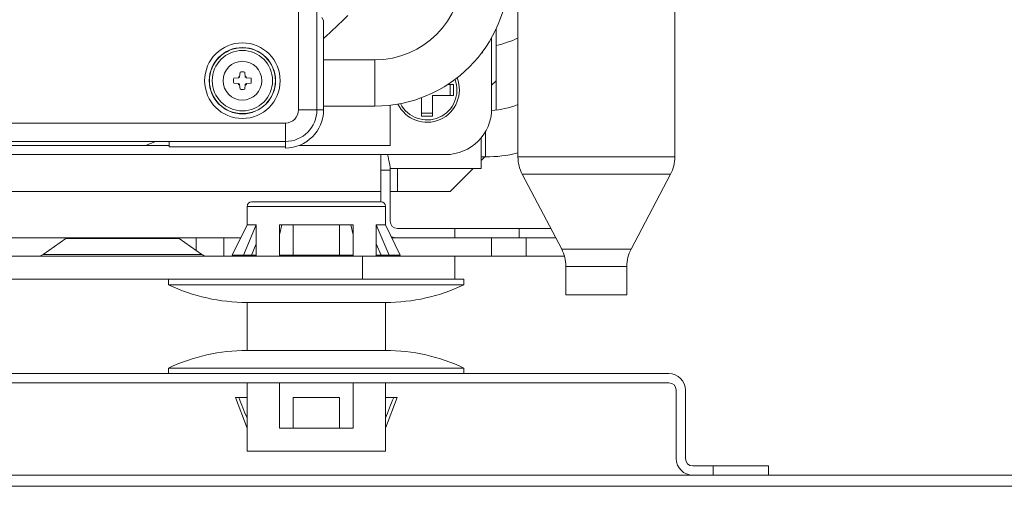
# Model space of a CAD drawing. Units: millimetres. Extents: x 427 to 2102, y 98 to 1694.
# Drawn here: x 1795 to 1901, y 1496 to 1546 of the extents above; entities that cross this region are included whole.
import ezdxf

# ---------------------------------------------------------------- set-up
doc = ezdxf.new("R2010")
doc.units = ezdxf.units.MM

msp = doc.modelspace()

# ---------------------------------------------------------------- linework, layer by layer
at = {"linetype": 'Continuous', "lineweight": 0, "extrusion": (0, 1, 0)}
for p, q in [((1824.835, 1536.626), (1824.835, 1634.926)), ((1824.835, 1634.926), (1824.835, 1536.626)), ((1826.827, 1536.626), (1826.827, 1634.926)), ((1826.827, 1634.926), (1826.827, 1536.626)), ((1865.602, 1611.526), (1865.602, 1531.526)), ((1848.602, 1575.159), (1848.602, 1531.526)), ((1827.542, 1546.278), (1827.372, 1546.621)), ((1827.542, 1536.626), (1827.542, 1546.278)), ((1827.542, 1546.278), (1827.542, 1536.626)), ((1846.252, 1539.776), (1846.252, 1545.416)), ((1846.252, 1545.416), (1846.252, 1539.776)), ((1845.752, 1544.439), (1845.752, 1536.776)), ((1845.752, 1536.776), (1845.752, 1544.439)), ((1844.752, 1542.776), (1844.665, 1542.776)), ((1844.752, 1542.776), (1844.752, 1542.893)), ((1844.752, 1542.893), (1844.752, 1542.776)), ((1827.542, 1542.026), (1833.102, 1542.026)), ((1833.102, 1542.026), (1833.102, 1537.026)), ((1833.102, 1537.026), (1833.102, 1542.026)), ((1818.494, 1540.706), (1818.449, 1540.2)), ((1819.056, 1540.2), (1819.011, 1540.706)), ((1818.328, 1540.08), (1817.822, 1540.034)), ((1817.822, 1539.518), (1818.328, 1539.472)), ((1818.449, 1539.352), (1818.494, 1538.846)), ((1819.011, 1538.846), (1819.056, 1539.352)), ((1819.683, 1540.034), (1819.177, 1540.08)), ((1819.177, 1539.472), (1819.683, 1539.518)), ((1841.61, 1539.376), (1841.016, 1539.376)), ((1841.252, 1538.176), (1841.252, 1539.376)), ((1841.61, 1538.176), (1841.61, 1539.376)), ((1845.752, 1539.276), (1846.252, 1539.776)), ((1846.252, 1536.596), (1846.252, 1539.776)), ((1846.252, 1539.776), (1846.252, 1536.596)), ((1838.152, 1537.934), (1838.152, 1535.918)), ((1839.352, 1538.176), (1841.61, 1538.176)), ((1839.352, 1535.918), (1839.352, 1538.176)), ((1824.835, 1536.626), (1826.827, 1536.626)), ((1826.827, 1536.626), (1824.835, 1536.626)), ((1826.827, 1536.626), (1827.542, 1536.626)), ((1827.542, 1536.626), (1826.827, 1536.626)), ((1827.542, 1537.026), (1833.102, 1537.026)), ((1834.752, 1537.12), (1834.752, 1532.776)), ((1838.152, 1536.276), (1839.352, 1536.276)), ((1760.102, 1535.194), (1823.402, 1535.194)), ((1823.402, 1535.194), (1760.102, 1535.194)), ((1823.402, 1535.194), (1823.402, 1533.201)), ((1823.402, 1533.201), (1823.402, 1535.194)), ((1838.152, 1535.918), (1839.352, 1535.918)), ((1845.102, 1531.526), (1845.102, 1534.311)), ((1845.102, 1534.311), (1845.102, 1531.526)), ((1760.102, 1533.201), (1823.402, 1533.201)), ((1810.815, 1532.607), (1810.815, 1533.201)), ((1823.402, 1533.201), (1823.402, 1532.486)), ((1844.602, 1531.374), (1844.602, 1533.586)), ((1844.602, 1533.586), (1844.602, 1531.374)), ((1772.69, 1532.776), (1810.815, 1532.776)), ((1810.815, 1532.776), (1772.69, 1532.776)), ((1823.402, 1532.607), (1810.815, 1532.607)), ((1824.925, 1532.776), (1834.752, 1532.776)), ((1834.752, 1532.776), (1824.925, 1532.776)), ((1731.752, 1531.776), (1840.752, 1531.776)), ((1833.752, 1527.776), (1833.752, 1531.776)), ((1833.752, 1531.776), (1833.752, 1527.776)), ((1845.102, 1531.526), (1844.602, 1531.526)), ((1844.602, 1531.126), (1845.002, 1531.526)), ((1844.602, 1530.276), (1844.602, 1531.374)), ((1844.602, 1531.374), (1844.602, 1530.276)), ((1865.602, 1531.526), (1848.602, 1531.526)), ((1848.602, 1531.526), (1865.602, 1531.526)), ((1834.752, 1530.079), (1833.752, 1530.079)), ((1834.748, 1530.276), (1844.602, 1530.276)), ((1834.752, 1530.079), (1834.752, 1530.276)), ((1834.752, 1530.276), (1834.752, 1530.079)), ((1834.752, 1524.576), (1834.752, 1530.079)), ((1834.752, 1530.079), (1834.752, 1524.576)), ((1835.552, 1527.776), (1835.552, 1530.276)), ((1835.552, 1530.276), (1835.552, 1527.776)), ((1841.252, 1527.776), (1843.752, 1530.276)), ((1865.141, 1529.661), (1849.064, 1529.661)), ((1849.064, 1529.661), (1865.141, 1529.661)), ((1853.341, 1521.546), (1849.064, 1529.661)), ((1860.864, 1521.546), (1865.141, 1529.661)), ((1738.752, 1527.776), (1833.752, 1527.776)), ((1833.752, 1527.776), (1833.752, 1526.676)), ((1833.752, 1526.676), (1833.752, 1527.776)), ((1834.752, 1527.776), (1835.552, 1527.776)), ((1835.552, 1527.776), (1841.252, 1527.776)), ((1819.752, 1526.676), (1833.752, 1526.676)), ((1833.752, 1526.676), (1819.752, 1526.676)), ((1819.252, 1526.176), (1834.252, 1526.176)), ((1834.252, 1526.176), (1819.252, 1526.176)), ((1819.252, 1526.176), (1819.252, 1524.176)), ((1834.252, 1526.176), (1834.252, 1524.176)), ((1819.252, 1524.176), (1817.652, 1520.876)), ((1818.866, 1520.876), (1820.252, 1524.176)), ((1820.252, 1524.176), (1818.866, 1520.876)), ((1819.252, 1524.176), (1820.252, 1524.176)), ((1820.252, 1524.176), (1819.252, 1524.176)), ((1820.252, 1522.114), (1820.252, 1524.176)), ((1820.252, 1524.176), (1820.252, 1520.776)), ((1823.011, 1524.176), (1822.752, 1523.108)), ((1822.752, 1523.108), (1823.011, 1524.176)), ((1822.752, 1520.776), (1822.752, 1524.176)), ((1830.752, 1524.176), (1822.752, 1524.176)), ((1824.252, 1524.176), (1829.252, 1524.176)), ((1830.752, 1523.108), (1830.494, 1524.176)), ((1830.494, 1524.176), (1830.752, 1523.108)), ((1830.752, 1524.176), (1830.752, 1520.776)), ((1834.639, 1520.876), (1833.252, 1524.176)), ((1833.252, 1524.176), (1833.252, 1522.114)), ((1833.252, 1524.176), (1834.252, 1524.176)), ((1833.252, 1524.176), (1834.639, 1520.876)), ((1833.252, 1520.776), (1833.252, 1524.176)), ((1834.252, 1524.176), (1833.252, 1524.176)), ((1834.252, 1524.176), (1835.852, 1520.876)), ((1841.752, 1523.776), (1835.552, 1523.776)), ((1835.552, 1523.776), (1841.752, 1523.776)), ((1841.752, 1522.776), (1841.752, 1523.776)), ((1841.752, 1523.776), (1848.752, 1523.776)), ((1848.752, 1523.776), (1841.752, 1523.776)), ((1841.752, 1523.776), (1841.752, 1522.776)), ((1852.166, 1523.776), (1848.752, 1523.776)), ((1848.752, 1523.776), (1848.752, 1522.776)), ((1848.752, 1523.776), (1852.166, 1523.776)), ((1848.752, 1522.776), (1848.752, 1523.776)), ((1777.752, 1522.776), (1813.752, 1522.776)), ((1813.752, 1522.776), (1777.752, 1522.776)), ((1799.623, 1522.686), (1797.154, 1520.957)), ((1799.623, 1522.686), (1811.882, 1522.686)), ((1814.351, 1520.957), (1811.882, 1522.686)), ((1816.752, 1522.776), (1813.752, 1522.776)), ((1813.752, 1522.776), (1813.752, 1521.376)), ((1813.752, 1522.776), (1816.752, 1522.776)), ((1813.752, 1521.376), (1813.752, 1522.776)), ((1816.752, 1520.776), (1816.752, 1522.776)), ((1818.574, 1522.776), (1816.752, 1522.776)), ((1816.752, 1522.776), (1818.574, 1522.776)), ((1816.752, 1522.776), (1816.752, 1520.776)), ((1834.931, 1522.776), (1845.752, 1522.776)), ((1845.752, 1522.776), (1834.931, 1522.776)), ((1849.48, 1522.776), (1845.752, 1522.776)), ((1845.752, 1522.776), (1845.752, 1520.776)), ((1845.752, 1522.776), (1849.48, 1522.776)), ((1845.752, 1520.776), (1845.752, 1522.776)), ((1849.48, 1520.776), (1849.48, 1522.776)), ((1849.48, 1522.776), (1852.693, 1522.776)), ((1852.693, 1522.776), (1849.48, 1522.776)), ((1849.48, 1522.776), (1849.48, 1520.776)), ((1819.732, 1520.876), (1820.252, 1522.114)), ((1833.252, 1522.114), (1833.772, 1520.876)), ((1860.864, 1521.546), (1853.341, 1521.546)), ((1853.341, 1521.546), (1860.864, 1521.546)), ((1831.752, 1520.776), (1751.752, 1520.776)), ((1751.752, 1520.776), (1831.752, 1520.776)), ((1814.351, 1520.957), (1797.154, 1520.957)), ((1797.154, 1520.957), (1814.351, 1520.957)), ((1818.866, 1520.876), (1817.652, 1520.876)), ((1818.866, 1520.876), (1819.732, 1520.876)), ((1819.732, 1520.876), (1820.252, 1520.876)), ((1824.252, 1520.876), (1822.752, 1520.876)), ((1823.011, 1520.776), (1823.011, 1520.876)), ((1829.252, 1520.876), (1824.252, 1520.876)), ((1830.752, 1520.876), (1829.252, 1520.876)), ((1830.494, 1520.876), (1830.494, 1520.776)), ((1831.752, 1520.776), (1841.752, 1520.776)), ((1831.752, 1520.776), (1831.752, 1518.276)), ((1831.752, 1518.276), (1831.752, 1520.776)), ((1841.752, 1520.776), (1831.752, 1520.776)), ((1833.252, 1520.876), (1833.772, 1520.876)), ((1833.772, 1520.876), (1834.639, 1520.876)), ((1835.852, 1520.876), (1834.639, 1520.876)), ((1841.752, 1518.276), (1841.752, 1520.776)), ((1841.752, 1520.776), (1841.752, 1518.276)), ((1841.752, 1520.776), (1845.752, 1520.776)), ((1845.752, 1520.776), (1849.48, 1520.776)), ((1849.48, 1520.776), (1853.65, 1520.776)), ((1860.402, 1519.681), (1853.802, 1519.681)), ((1853.802, 1519.681), (1860.402, 1519.681)), ((1853.802, 1519.681), (1853.802, 1516.6)), ((1860.402, 1519.681), (1860.402, 1516.6)), ((1751.752, 1518.276), (1831.752, 1518.276)), ((1810.752, 1518.276), (1810.752, 1517.676)), ((1841.752, 1518.276), (1831.752, 1518.276)), ((1841.752, 1518.276), (1842.752, 1518.276)), ((1842.752, 1518.276), (1841.752, 1518.276)), ((1842.752, 1518.276), (1842.752, 1517.676)), ((1810.752, 1517.676), (1842.752, 1517.676)), ((1842.752, 1517.676), (1810.752, 1517.676)), ((1860.402, 1516.6), (1853.802, 1516.6)), ((1834.252, 1515.776), (1819.252, 1515.776)), ((1819.252, 1515.776), (1834.252, 1515.776)), ((1819.252, 1515.776), (1819.252, 1510.576)), ((1834.252, 1515.776), (1834.252, 1510.576)), ((1819.252, 1510.576), (1834.252, 1510.576)), ((1834.252, 1510.576), (1819.252, 1510.576)), ((1810.752, 1508.676), (1842.752, 1508.676)), ((1842.752, 1508.676), (1810.752, 1508.676)), ((1810.752, 1508.076), (1810.752, 1508.676)), ((1842.752, 1508.076), (1842.752, 1508.676)), ((1864.952, 1508.076), (1718.552, 1508.076)), ((1718.552, 1508.076), (1864.952, 1508.076)), ((1718.552, 1507.076), (1864.952, 1507.076)), ((1819.252, 1507.076), (1819.252, 1499.676)), ((1822.752, 1502.176), (1822.752, 1507.076)), ((1830.752, 1507.076), (1830.752, 1502.176)), ((1834.252, 1507.076), (1834.252, 1499.676)), ((1865.752, 1506.276), (1865.752, 1498.876)), ((1865.752, 1498.876), (1865.752, 1506.276)), ((1866.752, 1498.876), (1866.752, 1506.276)), ((1866.752, 1506.276), (1866.752, 1498.876)), ((1818.002, 1505.476), (1818.367, 1505.476)), ((1819.252, 1502.176), (1818.002, 1505.476)), ((1819.252, 1505.476), (1818.367, 1505.476)), ((1824.252, 1505.476), (1829.252, 1505.476)), ((1835.138, 1505.476), (1834.252, 1505.476)), ((1834.252, 1502.176), (1835.502, 1505.476)), ((1835.138, 1505.476), (1835.502, 1505.476)), ((1822.752, 1502.176), (1830.752, 1502.176)), ((1829.252, 1502.176), (1824.252, 1502.176)), ((1834.252, 1499.676), (1819.252, 1499.676)), ((1869.752, 1498.076), (1867.552, 1498.076)), ((1867.552, 1498.076), (1869.752, 1498.076)), ((1875.752, 1498.076), (1869.752, 1498.076)), ((1869.752, 1498.076), (1869.752, 1497.076)), ((1869.752, 1497.076), (1869.752, 1498.076)), ((1869.752, 1498.076), (1875.752, 1498.076)), ((1875.752, 1497.076), (1875.752, 1498.076)), ((1875.752, 1498.076), (1875.752, 1497.076)), ((2022.309, 1497.076), (1533.462, 1497.076)), ((1533.462, 1497.076), (2022.309, 1497.076)), ((2030.102, 1495.876), (1533.462, 1495.876)), ((1533.462, 1495.876), (2030.102, 1495.876))]:
    msp.add_line(p, q, dxfattribs=at)
at = {"linetype": 'Continuous', "lineweight": 0, "extrusion": (0, 0, -1)}
for radius in [4.091, 3.591, 3.57, 3.27]:
    msp.add_circle((-1818.752, 1539.776), radius, dxfattribs=at)
at = {"linetype": 'Continuous', "lineweight": 0}
for radius in [4.091, 3.591, 3.57, 3.27, 2.1]:
    msp.add_circle((1818.752, 1539.776), radius, dxfattribs=at)
at = {"linetype": 'Continuous', "lineweight": 0, "extrusion": (0, 0, -1)}
for centre, radius, start, end in [((-1833.102, 1551.526), 14.5, 180, 270), ((-1786.252, 1591.276), 62.5, 225.34337, 228.65132), ((-1818.752, 1539.776), 0.965, 74.49175, 105.50825), ((-1818.752, 1539.776), 0.965, 344.49175, 15.50825), ((-1818.752, 1539.776), 0.965, 164.49175, 195.50825), ((-1838.752, 1538.776), 3.5, 158.16357, 334.0366), ((-1818.752, 1539.776), 0.965, 254.49175, 285.50825), ((-1823.402, 1536.626), 1.432, 180, 270), ((-1823.402, 1536.626), 3.425, 180, 270), ((-1840.752, 1536.776), 5, 180, 270), ((-1786.252, 1591.276), 62.5, 248.31001, 249.39031), ((-1845.102, 1546.026), 14.5, 256.03204, 270), ((-1852.602, 1531.526), 4, 332.20702, 0), ((-1861.602, 1531.526), 4, 180, 207.79298), ((-1819.752, 1526.176), 0.5, 0, 90), ((-1833.752, 1526.176), 0.5, 90, 180), ((-1835.552, 1524.576), 0.8, 270, 0), ((-1835.552, 1524.576), 1.8, 270, 292.44891), ((-1849.802, 1519.681), 4, 152.20702, 180), ((-1864.402, 1519.681), 4, 0, 27.79298), ((-1796.581, 1521.776), 1, 235, 270), ((-1814.924, 1521.776), 1, 270, 305), ((-1819.252, 1535.739), 19.963, 270, 295.20032), ((-1834.252, 1535.739), 19.963, 244.79968, 270), ((-1819.252, 1490.613), 19.963, 64.79968, 90), ((-1834.252, 1490.613), 19.963, 90, 115.20032), ((-1864.952, 1506.276), 1.8, 90, 180), ((-1864.952, 1506.276), 0.8, 90, 180), ((-1867.552, 1498.876), 1.8, 270, 0), ((-1867.552, 1498.876), 0.8, 270, 0)]:
    msp.add_arc(centre, radius, start, end, dxfattribs=at)
at = {"linetype": 'Continuous', "lineweight": 0}
for centre, radius, start, end in [((1833.102, 1551.526), 9.5, 270, 0), ((1786.252, 1591.276), 62.5, 311.34868, 314.65663), ((1838.752, 1538.776), 3.245, 207.21627, 20.58356), ((1845.102, 1546.026), 9.5, 273.89184, 291.61827), ((1823.402, 1536.626), 1.432, 270, 0), ((1823.402, 1536.626), 3.425, 270, 0), ((1823.402, 1536.626), 4.14, 270, 0), ((1840.752, 1536.776), 5, 270, 0), ((1786.252, 1591.276), 62.5, 290.60969, 291.68999), ((1835.552, 1524.576), 0.8, 180, 270), ((1835.552, 1524.576), 1.8, 247.55109, 270), ((1864.952, 1506.276), 1.8, 0, 90), ((1867.552, 1498.876), 1.8, 180, 270), ((1867.552, 1498.876), 0.8, 180, 270)]:
    msp.add_arc(centre, radius, start, end, dxfattribs=at)
at = {"linetype": 'Continuous', "lineweight": 0, "extrusion": (0, 0, -1)}
for centre, major_axis, ratio, start_param, end_param in [((1818.966, 1539.563), (0.644, 0.644), 0.9939944, -1.5804272, -1.5611655), ((1819.717, 1540.741), (-1.651, 1.651), 0.6087614, -1.3515501, -1.3092365), ((1819.717, 1538.811), (1.651, 1.651), 0.6087614, -1.8323562, -1.7900426), ((1818.966, 1539.989), (-0.644, 0.644), 0.9939944, -1.5804272, -1.5611655), ((1817.788, 1538.811), (1.651, -1.651), 0.6087614, -1.8323562, -1.7900426), ((1817.788, 1540.741), (-1.651, -1.651), 0.6087614, -1.3515501, -1.3092365), ((1819.717, 1538.811), (1.651, 1.651), 0.6087614, -1.3515501, -1.3092365), ((1819.717, 1540.741), (-1.651, 1.651), 0.6087614, -1.8323562, -1.7900426), ((1817.788, 1540.741), (-1.651, -1.651), 0.6087614, -1.8323562, -1.7900426), ((1817.788, 1538.811), (1.651, -1.651), 0.6087614, -1.3515501, -1.3092365), ((1818.539, 1539.563), (0.644, -0.644), 0.9939944, -1.5804272, -1.5611655), ((1818.539, 1539.989), (-0.644, -0.644), 0.9939944, -1.5804272, -1.5611655)]:
    msp.add_ellipse(centre, major_axis=major_axis, ratio=ratio, start_param=start_param, end_param=end_param, dxfattribs=at)
at = {"linetype": 'Continuous', "lineweight": 0}
for centre, major_axis, start_param, end_param in [((1818.328, 1540.129), (-0.0409, -0.0286), 0.9583755, 2.3151961), ((1818.328, 1539.423), (0.0409, -0.0286), 0.8263965, 2.1832172), ((1818.399, 1540.2), (0.0286, 0.0409), -2.3151961, -0.9583755), ((1818.399, 1539.352), (0.0286, -0.0409), 0.9583755, 2.3151961), ((1819.106, 1540.2), (0.0286, -0.0409), -2.1832172, -0.8263965), ((1819.106, 1539.352), (0.0286, 0.0409), 0.8263965, 2.1832172), ((1819.177, 1540.129), (0.0409, -0.0286), -2.3151961, -0.9583755), ((1819.177, 1539.423), (-0.0409, -0.0286), -2.1832172, -0.8263965)]:
    msp.add_ellipse(centre, major_axis=major_axis, ratio=0.9973844, start_param=start_param, end_param=end_param, dxfattribs=at)
for points in [[(1848.602, 1544.379), (1847.85, 1544.045), (1847.062, 1543.778), (1846.252, 1543.577)], [(1824.252, 1520.876), (1824.252, 1521.977), (1824.252, 1523.077), (1824.252, 1524.176)], [(1824.252, 1524.176), (1824.252, 1523.077), (1824.252, 1521.977), (1824.252, 1520.876)], [(1829.252, 1524.176), (1829.252, 1523.077), (1829.252, 1521.977), (1829.252, 1520.876)], [(1829.252, 1520.876), (1829.252, 1521.977), (1829.252, 1523.077), (1829.252, 1524.176)], [(1818.367, 1505.476), (1818.661, 1504.733), (1818.956, 1503.989), (1819.252, 1503.247)], [(1819.252, 1503.247), (1818.956, 1503.989), (1818.661, 1504.733), (1818.367, 1505.476)], [(1824.252, 1505.476), (1824.252, 1504.375), (1824.252, 1503.275), (1824.252, 1502.176)], [(1824.252, 1502.176), (1824.252, 1503.275), (1824.252, 1504.375), (1824.252, 1505.476)], [(1829.252, 1502.176), (1829.252, 1503.275), (1829.252, 1504.375), (1829.252, 1505.476)], [(1829.252, 1505.476), (1829.252, 1504.375), (1829.252, 1503.275), (1829.252, 1502.176)], [(1835.138, 1505.476), (1834.844, 1504.733), (1834.549, 1503.989), (1834.252, 1503.247)], [(1834.252, 1503.247), (1834.549, 1503.989), (1834.844, 1504.733), (1835.138, 1505.476)]]:
    msp.add_open_spline(points, degree=3, dxfattribs=at)
msp.add_open_spline([(1834.455, 1531.776), (1834.506, 1531.609), (1834.554, 1531.441), (1834.595, 1531.271), (1834.691, 1530.88), (1834.752, 1530.484), (1834.752, 1530.079)], degree=3, knots=[0.0030667828, 0.0030667828, 0.0030667828, 0.0030667828, 0.003584924, 0.003584924, 0.003584924, 0.0047798986, 0.0047798986, 0.0047798986, 0.0047798986], dxfattribs=at)

doc.saveas('drawing.dxf')
